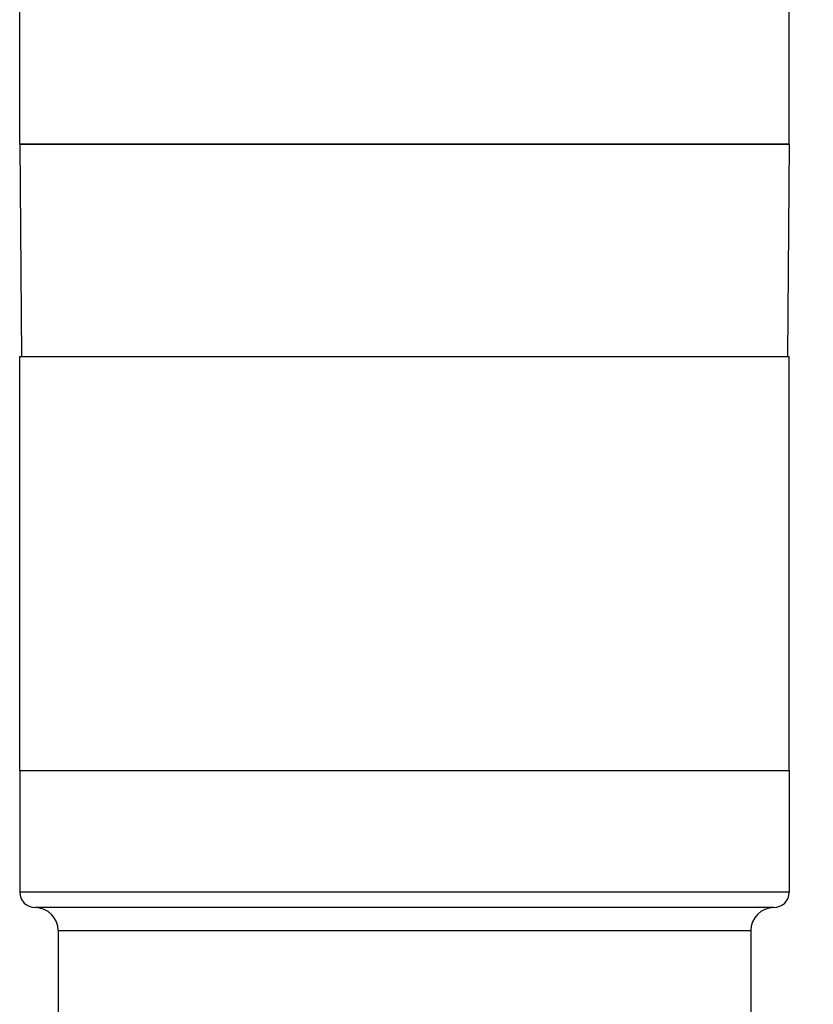
# Model space of a CAD drawing. Units: inches. Extents: x 0.7 to 21.3, y 0.5 to 16.
# Drawn here: x 6.5 to 8, y 6.6 to 8.5 of the extents above; entities that cross this region are included whole.
import ezdxf

# ---------------------------------------------------------------- set-up
doc = ezdxf.new("R2010")
doc.units = ezdxf.units.IN
doc.header["$LTSCALE"] = 1.21
doc.header["$MEASUREMENT"] = 0
doc.layers.get('0').update_dxf_attribs({"linetype": 'CONTINUOUS'})
for name, color, linetype in [('02___PRT_ALL_AXES', 7, 'CONTINUOUS'), ('AXIS', 7, 'CONTINUOUS'), ('SCHEME_DIMS', 7, 'CONTINUOUS')]:
    doc.layers.add(name, color=color, linetype=linetype)
doc.dimstyles.new('DIMSTYLE_2', dxfattribs={"dimtxt": 0.1, "dimasz": 0.1875, "dimexe": 0.125, "dimexo": 0.0625, "dimgap": 0.1, "dimtad": 0, "dimtih": 1, "dimtoh": 1, "dimdec": 1, "dimlfac": 1.333333, "dimzin": 4, "dimdsep": 46, "dimtxsty": 'STANDARD', "dimblk": '_FILLED', "dimblk1": '_FILLED', "dimblk2": '_FILLED', "dimcen": 0.09, "dimadec": 0, "dimazin": 0, "dimtp": 0.1, "dimtm": 0.1, "dimtfac": 1, "dimtdec": 1, "dimtofl": 0, "dimtmove": 0, "dimatfit": 3, "dimldrblk": '_FILLED', "dimfxl": 1, "dimtolj": 1, "dimtzin": 4, "dimarcsym": 0})

# ---------------------------------------------------------------- blocks, each defined once
blk = doc.blocks.new('_FILLED')
at = {"color": 0, "linetype": 'BYBLOCK'}
blk.add_solid([(0, 0), (-1, 0.167), (-1, -0.167)], dxfattribs=at)
blk = doc.blocks.new('*D2')
at = {"layer": 'SCHEME_DIMS', "color": 7, "linetype": 'CONTINUOUS'}
for p, q in [((9.2505, 6.3013), (9.2505, 6.7013)), ((7.8711, 6.3013), (9.3755, 6.3013)), ((7.4776, 5.4938), (9.3755, 5.4938)), ((9.2505, 5.4938), (9.2505, 5.0938))]:
    blk.add_line(p, q, dxfattribs=at)
at = {"layer": 'SCHEME_DIMS', "color": 7, "linetype": 'CONTINUOUS', "xscale": 0.1875, "yscale": 0.1875, "zscale": 0.1875}
for p, rotation in [((9.2505, 6.3013), 270), ((9.2505, 5.4938), 90)]:
    blk.add_blockref('_FILLED', p, dxfattribs=dict(at, rotation=rotation))
at = {"layer": 'SCHEME_DIMS', "color": 7, "linetype": 'CONTINUOUS', "insert": (9.1505, 6.0225), "char_height": 0.1, "width": 0.6, "attachment_point": 2, "line_spacing_factor": 0.9}
blk.add_mtext('27.4\\P[1.08]', dxfattribs=at)
blk = doc.blocks.new('*D4')
at = {"layer": 'SCHEME_DIMS', "color": 7, "linetype": 'CONTINUOUS'}
for p, q in [((8.8755, 7.8456), (8.8755, 8.2456)), ((8.063, 7.8456), (9.0005, 7.8456)), ((8.063, 7.0513), (9.0005, 7.0513)), ((8.8755, 7.0513), (8.8755, 6.6513))]:
    blk.add_line(p, q, dxfattribs=at)
at = {"layer": 'SCHEME_DIMS', "color": 7, "linetype": 'CONTINUOUS', "xscale": 0.1875, "yscale": 0.1875, "zscale": 0.1875}
for p, rotation in [((8.8755, 7.8456), 270), ((8.8755, 7.0513), 90)]:
    blk.add_blockref('_FILLED', p, dxfattribs=dict(at, rotation=rotation))
at = {"layer": 'SCHEME_DIMS', "color": 7, "linetype": 'CONTINUOUS', "insert": (8.7755, 7.5735), "char_height": 0.1, "width": 0.7, "attachment_point": 2, "line_spacing_factor": 0.9}
blk.add_mtext('7X 26.9\\P[1.06]', dxfattribs=at)
blk = doc.blocks.new('*D5')
at = {"layer": 'SCHEME_DIMS', "color": 7, "linetype": 'CONTINUOUS'}
for p, q in [((8.0004, 15.3161), (9.8153, 15.3161)), ((9.6903, 15.3161), (9.6903, 10.5549)), ((9.6903, 5.4938), (9.6903, 10.1049)), ((7.4776, 5.4938), (9.8153, 5.4938))]:
    blk.add_line(p, q, dxfattribs=at)
at = {"layer": 'SCHEME_DIMS', "color": 7, "linetype": 'CONTINUOUS', "xscale": 0.1875, "yscale": 0.1875, "zscale": 0.1875}
for p, rotation in [((9.6903, 15.3161), 90), ((9.6903, 5.4938), 270)]:
    blk.add_blockref('_FILLED', p, dxfattribs=dict(at, rotation=rotation))
at = {"layer": 'SCHEME_DIMS', "color": 7, "linetype": 'CONTINUOUS', "insert": (9.5903, 10.4549), "char_height": 0.1, "width": 0.7, "attachment_point": 2, "line_spacing_factor": 0.9}
blk.add_mtext('332.7\\P[13.10]', dxfattribs=at)

msp = doc.modelspace()

# ---------------------------------------------------------------- linework, layer by layer
at = {"color": 7, "linetype": 'CONTINUOUS'}
for p, q in [((8.0005, 8.2531), (6.5241, 8.2531)), ((6.5241, 8.2531), (6.5277, 7.8456)), ((8.0005, 8.2531), (7.997, 7.8456))]:
    msp.add_line(p, q, dxfattribs=at)
at = {"layer": '02___PRT_ALL_AXES', "color": 7, "linetype": 'CONTINUOUS'}
for p, q in [((6.5241, 7.0513), (8.0005, 7.0513)), ((6.5241, 7.0513), (6.5241, 6.8181)), ((8.0005, 7.0513), (8.0005, 6.8181)), ((8.0005, 6.8181), (6.5241, 6.8181)), ((7.971, 6.7885), (6.5537, 6.7885)), ((6.5979, 6.7442), (7.9267, 6.7442)), ((6.5979, 6.7442), (6.5979, 6.4194)), ((7.9267, 6.7442), (7.9267, 6.4194))]:
    msp.add_line(p, q, dxfattribs=at)
for centre, radius, start, end in [((6.5537, 6.8181), 0.0295, 180, 270), ((7.971, 6.8181), 0.0295, 270, 360), ((6.5537, 6.7442), 0.0443, 0, 90), ((7.971, 6.7442), 0.0443, 90, 180)]:
    msp.add_arc(centre, radius, start, end, dxfattribs=at)
at = {"layer": 'AXIS', "color": 7, "linetype": 'CONTINUOUS'}
for p, q in [((6.5241, 8.2531), (6.5241, 9.0474)), ((8.0005, 8.2531), (8.0005, 9.0474)), ((6.5241, 8.2531), (8.0005, 8.2531)), ((6.5241, 7.8456), (8.0005, 7.8456)), ((6.5241, 7.0513), (6.5241, 7.8456)), ((8.0005, 7.0513), (8.0005, 7.8456)), ((6.5241, 7.0513), (8.0005, 7.0513))]:
    msp.add_line(p, q, dxfattribs=at)

# ---------------------------------------------------------------- dimensions: what is measured, and where the dimension line sits
at = {"layer": 'SCHEME_DIMS', "color": 7, "linetype": 'CONTINUOUS'}
for base, p1, p2, angle, picture, middle in [((9.6903, 15.3161), (7.4151, 5.4938), (7.9379, 15.3161), 90, '*D5', (9.6903, 10.3299)), ((9.2505, 5.4938), (7.8086, 6.3013), (7.4151, 5.4938), 270, '*D2', (9.2505, 5.8975))]:
    dim = msp.add_linear_dim(base=base, p1=p1, p2=p2, angle=angle, dimstyle='DIMSTYLE_2', dxfattribs=at)
    dim.commit()
    dim.dimension.update_dxf_attribs({"geometry": picture, "text_midpoint": middle, "dimtype": 160})
dim = msp.add_linear_dim(base=(8.8755, 7.8456), p1=(8.0005, 7.0513), p2=(8.0005, 7.8456), angle=90, text='7X <>', dimstyle='DIMSTYLE_2', dxfattribs=at)
dim.commit()
dim.dimension.update_dxf_attribs({"geometry": '*D4', "text_midpoint": (8.8755, 7.4485), "dimtype": 160})

doc.saveas('drawing.dxf')
